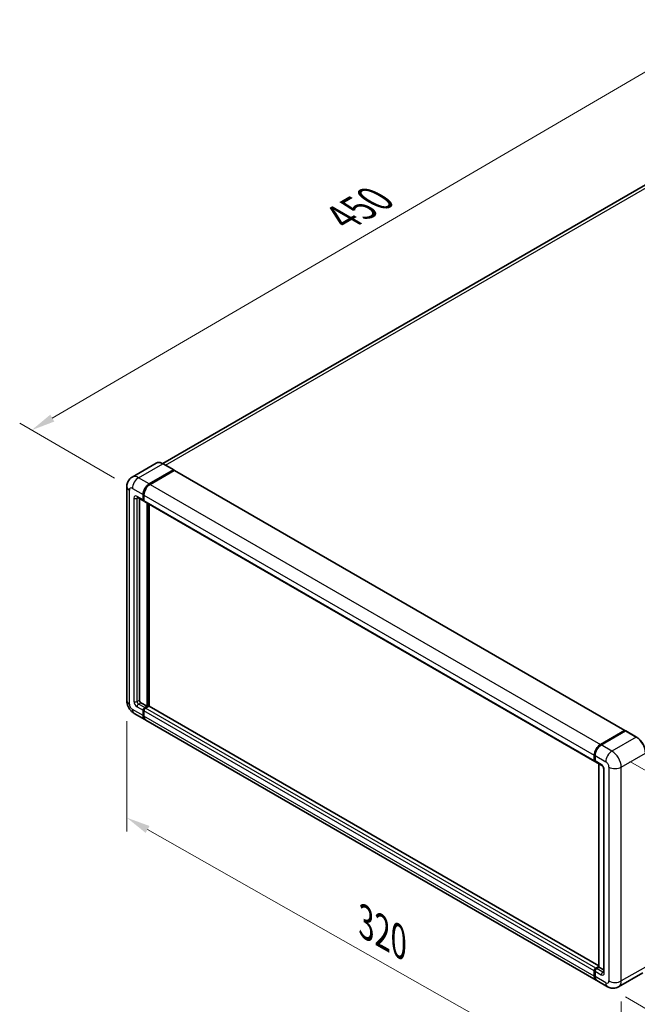
# Model space of a CAD drawing. Units: millimetres. Extents: x 58 to 10685, y 32 to 1578.
# Drawn here: x 691 to 897, y 237 to 566 of the extents above; entities that cross this region are included whole.
import ezdxf

# ---------------------------------------------------------------- set-up
doc = ezdxf.new("R2010")
doc.units = ezdxf.units.MM
doc.header["$LTSCALE"] = 4
doc.layers.get('Defpoints').update_dxf_attribs({"lineweight": 25})
for name, color, linetype, lineweight in [('Dimension (ISO)', 7, 'Continuous', 18), ('Dimension (ISO) @ 1', 7, 'Continuous', 18), ('Visible (ISO)', 7, 'Continuous', 35), ('Visible Narrow (ISO)', 7, 'Continuous', 25)]:
    doc.layers.add(name, color=color, linetype=linetype, lineweight=lineweight)
doc.styles.add('Note Text (TK)', font='txt')
doc.dimstyles.new('Default - Method 1b (TK)', dxfattribs={"dimscale": 4, "dimtxt": 2.5, "dimasz": 2.5, "dimexe": 1, "dimexo": 1.5, "dimgap": 1, "dimtad": 1, "dimtoh": 1, "dimrnd": 1e-08, "dimdsep": 46, "dimtxsty": 'Note Text (TK)', "dimcen": 0.09, "dimdle": 5, "dimclrd": 100, "dimclre": 100, "dimclrt": 7, "dimadec": 1, "dimazin": 1, "dimtfac": 1, "dimtmove": 0, "dimatfit": 3, "dimfxl": 1, "dimtolj": 1, "dimlwd": -1, "dimlwe": -1, "dimarcsym": 0})

# ---------------------------------------------------------------- blocks, each defined once
blk = doc.blocks.new('*D291')
at = {"layer": 'Defpoints', "color": 0}
for p in [(726.66, 338.68), (892.07, 244.86), (892.07, 205.66)]:
    blk.add_point(p, dxfattribs=at)
at = {"layer": 'Dimension (ISO)', "color": 100}
for p, q in [((726.66, 331.78), (726.66, 294.89)), ((733.62, 295.54), (885.11, 209.61)), ((892.07, 237.96), (892.07, 201.07))]:
    blk.add_line(p, q, dxfattribs=at)
for points in [[(734.27, 296.7), (732.96, 294.38), (726.66, 299.49)], [(885.77, 210.77), (884.46, 208.45), (892.07, 205.66)]]:
    blk.add_solid(points, dxfattribs=at)
at = {"layer": 'Dimension (ISO)', "color": 7, "insert": (805.17, 265.3), "char_height": 8, "attachment_point": 4, "rotation": 330.4382, "style": 'Note Text (TK)'}
blk.add_mtext('\\A1;{\\Q-29.562;\\W0.820;\\H0.816x; \\fＭＳ Ｐゴシック|b0|i0;\\H10.0000;320}', dxfattribs=at)
blk = doc.blocks.new('*D290')
at = {"layer": 'Defpoints', "color": 0}
for p in [(926.15, 564.12), (960.09, 544.53), (728.54, 409.64)]:
    blk.add_point(p, dxfattribs=at)
at = {"layer": 'Dimension (ISO)', "color": 100}
for p, q in [((954.11, 547.98), (922.16, 566.43)), ((701.72, 433.14), (919.24, 560.09)), ((722.55, 413.09), (690.82, 431.41))]:
    blk.add_line(p, q, dxfattribs=at)
for points in [[(918.57, 561.24), (919.91, 558.94), (926.15, 564.12)], [(701.05, 434.3), (702.39, 431.99), (694.81, 429.11)]]:
    blk.add_solid(points, dxfattribs=at)
at = {"layer": 'Dimension (ISO)', "color": 7, "insert": (797.38, 499.39), "char_height": 8, "attachment_point": 4, "rotation": 30.2678, "style": 'Note Text (TK)'}
blk.add_mtext('\\A1;{\\Q-29.732;\\W0.819;\\H0.816x; \\fＭＳ Ｐゴシック|b0|i0;\\H10.0000;450}', dxfattribs=at)
blk = doc.blocks.new('*D289')
at = {"layer": 'Defpoints', "color": 0}
for p in [(888.99, 321.75), (887.53, 242.93), (961.07, 200.47)]:
    blk.add_point(p, dxfattribs=at)
at = {"layer": 'Dimension (ISO)', "color": 100}
for p, q in [((894.92, 318.33), (966.48, 277.01)), ((962.38, 271.3), (961.22, 208.47)), ((893.47, 239.5), (965.03, 198.19))]:
    blk.add_line(p, q, dxfattribs=at)
for points in [[(961.04, 271.32), (963.71, 271.27), (962.53, 279.3)], [(959.89, 208.5), (962.55, 208.45), (961.07, 200.47)]]:
    blk.add_solid(points, dxfattribs=at)
at = {"layer": 'Dimension (ISO)', "color": 7, "insert": (952.49, 223.2), "char_height": 8, "attachment_point": 4, "rotation": 88.9428, "style": 'Note Text (TK)'}
blk.add_mtext('\\A1;{\\Q28.943;\\W0.825;\\H0.816x; \\fＭＳ Ｐゴシック|b0|i0;\\H10.0000;132.5}', dxfattribs=at)

msp = doc.modelspace()

# ---------------------------------------------------------------- linework, layer by layer
at = {"layer": 'Visible (ISO)'}
for p, q in [((952.0183, 541.109), (738.6873, 417.9423)), ((736.5123, 418.0948), (728.4128, 413.4185)), ((734.1944, 411.124), (742.294, 415.8003)), ((734.1944, 411.0052), (742.42, 415.7543)), ((742.5254, 415.637), (734.4515, 410.9755)), ((742.3849, 415.8093), (738.7851, 417.8876)), ((742.42, 415.7543), (742.5485, 415.68)), ((742.6345, 415.6478), (893.3125, 328.6538)), ((726.657, 410.2333), (726.657, 338.6785)), ((730.2309, 406.6343), (732.288, 405.4467)), ((730.8517, 406.2759), (730.8517, 338.8269)), ((732.1374, 405.7796), (732.1374, 407.5611)), ((732.2402, 405.839), (732.2402, 407.6205)), ((732.3997, 405.5502), (732.3607, 405.5727)), ((732.3945, 407.4126), (732.3945, 405.6312)), ((732.5451, 405.2983), (883.2231, 318.3043)), ((733.423, 336.7486), (733.423, 404.7914)), ((733.5259, 336.6892), (733.5259, 404.732)), ((734.1944, 336.7333), (734.1944, 404.346)), ((731.366, 337.9362), (733.423, 336.7486)), ((732.6516, 336.3032), (733.423, 336.7486)), ((732.6516, 336.1844), (733.5259, 336.6892)), ((733.9887, 336.7783), (732.9087, 336.1548)), ((733.6544, 336.615), (733.5259, 336.6892)), ((733.6544, 336.615), (733.6801, 336.6001)), ((884.5363, 249.9333), (734.0978, 336.7891)), ((729.14, 334.3777), (732.7399, 332.2993)), ((732.1374, 333.631), (732.1374, 335.4125)), ((732.2402, 333.6904), (732.2402, 335.4719)), ((732.3945, 335.264), (732.3945, 333.4826)), ((883.675, 245.1569), (732.997, 332.1509)), ((885.1296, 323.9815), (893.2034, 328.643)), ((885.1672, 323.7975), (893.3954, 328.5481)), ((893.4863, 328.5094), (885.3867, 323.8331)), ((893.3577, 328.5539), (893.3577, 328.5263)), ((893.4837, 328.5376), (893.512, 328.5212)), ((897.177, 326.44), (893.5772, 328.5184)), ((883.0725, 318.6372), (883.0725, 320.4186)), ((883.2507, 318.6966), (883.2507, 320.478)), ((883.3296, 320.2702), (883.3296, 318.4887)), ((883.4803, 318.1558), (885.5373, 316.9682)), ((884.5363, 249.5033), (884.5363, 317.5461)), ((884.6153, 317.5005), (884.6153, 249.4577)), ((886.2022, 315.8166), (886.2022, 247.8247)), ((883.0725, 246.4886), (883.0725, 248.27)), ((883.2507, 246.548), (883.2507, 248.3294)), ((883.3296, 248.1216), (883.3296, 246.3401)), ((883.5868, 249.1608), (884.5363, 249.709)), ((883.6244, 248.9768), (884.5363, 249.5033)), ((884.6153, 249.4577), (883.8439, 249.0123)), ((884.5896, 249.4725), (884.5363, 249.5033)), ((884.5896, 249.4725), (884.6153, 249.4577)), ((884.6153, 249.4577), (886.2022, 248.5415)), ((899.2679, 247.5343), (891.1683, 242.858)), ((887.532, 242.9301), (883.9321, 245.0084))]:
    msp.add_line(p, q, dxfattribs=at)
for centre, major_axis, start_param, end_param in [((742.294, 415.6518), (0.0909, 0.1575), 5.69914506, 7.06858347), ((742.5254, 415.4588), (0.1091, 0.189), 0, 0.78539816), ((734.1944, 408.7487), (1.4545, 2.5193), 0.78539816, 2.35619449), ((734.1944, 408.7487), (1.3818, 2.3934), 0.78539816, 2.35619449), ((734.4515, 408.6003), (-1.4545, -2.5193), 3.92699082, 5.49778714), ((732.6516, 406.0766), (-0.3636, -0.6298), 5.49778714, 6.64455243), ((732.6516, 406.0766), (-0.2909, -0.5039), 5.49778714, 6.28318531), ((732.9087, 405.9281), (-0.3636, -0.6298), 5.49778714, 6.28318531), ((731.366, 338.53), (0.3636, -0.6298), 3.92699082, 5.49778714), ((732.6516, 335.7094), (0.3636, 0.6298), 0.78539816, 2.35619449), ((732.6516, 335.7094), (0.2909, 0.5039), 0.78539816, 2.35619449), ((732.9087, 335.5609), (-0.3636, -0.6298), 3.92699082, 5.49778714), ((733.9887, 336.6001), (0.1091, 0.189), 0, 0.78539816), ((734.1944, 334.8187), (-1.4545, -2.5193), 5.49778714, 6.37168915), ((734.1944, 334.8187), (-1.3818, -2.3934), 5.49778714, 6.08463781), ((734.4515, 334.6702), (-1.4545, -2.5193), 5.49778714, 6.28318531), ((893.2034, 328.4648), (0.1091, 0.189), 5.49778714, 7.06858347), ((893.4863, 328.3906), (-0.0909, 0.1575), 6.14128825, 6.28318531), ((893.4863, 328.3609), (0.0909, 0.1575), 0, 0.78539816), ((885.1296, 321.6063), (1.4545, 2.5193), 0.78539816, 2.35619449), ((885.3867, 321.4578), (-1.4545, -2.5193), 3.92699082, 5.49778714), ((883.5868, 318.9341), (-0.3636, -0.6298), 5.49778714, 6.64455243), ((883.8439, 318.7856), (-0.3636, -0.6298), 5.49778714, 6.28318531), ((883.5868, 248.5669), (0.3636, 0.6298), 0.78539816, 2.35619449), ((883.8439, 248.4185), (-0.3636, -0.6298), 3.92699082, 5.49778714), ((885.1296, 247.6762), (-1.4545, -2.5193), 5.49778714, 6.37168915), ((885.3867, 247.5278), (-1.4545, -2.5193), 5.49778714, 6.28318531)]:
    msp.add_ellipse(centre, major_axis=major_axis, ratio=0.57735027, start_param=start_param, end_param=end_param, dxfattribs=at)
for points, knots in [([(738.7851, 417.8876), (738.6231, 417.9812), (738.4603, 418.0605), (738.1363, 418.1883), (737.9751, 418.2368), (737.6577, 418.3009), (737.5015, 418.3166), (737.1979, 418.3132), (737.0505, 418.2942), (736.7696, 418.2207), (736.6361, 418.1662), (736.5123, 418.0948)], [0, 0, 0, 0, 0.157079633, 0.157079633, 0.314159265, 0.314159265, 0.471238898, 0.471238898, 0.628318531, 0.628318531, 0.785398163, 0.785398163, 0.785398163, 0.785398163]), ([(726.657, 410.2333), (726.657, 410.4274), (726.67, 410.6295), (726.7328, 411.0512), (726.7826, 411.2711), (726.9349, 411.7243), (727.0377, 411.958), (727.3123, 412.4218), (727.4848, 412.6518), (727.9017, 413.0736), (728.1462, 413.2646), (728.4128, 413.4185)], [4.71238898, 4.71238898, 4.71238898, 4.71238898, 4.869468613, 4.869468613, 5.026548246, 5.026548246, 5.183627878, 5.183627878, 5.340707511, 5.340707511, 5.497787144, 5.497787144, 5.497787144, 5.497787144]), ([(730.1292, 406.6773), (730.1292, 406.6773), (730.1303, 406.6772), (730.1381, 406.6756), (730.1499, 406.6726), (730.1837, 406.6592), (730.2057, 406.649), (730.2309, 406.6343)], [5.902696792, 5.902696792, 5.902696792, 5.902696792, 5.969026042, 5.969026042, 6.126105675, 6.126105675, 6.283185307, 6.283185307, 6.283185307, 6.283185307]), ([(729.14, 334.3777), (728.8038, 334.5718), (728.5204, 334.794), (728.0202, 335.2704), (727.8039, 335.5255), (727.4233, 336.0644), (727.2594, 336.3484), (726.9829, 336.9474), (726.8702, 337.2623), (726.7077, 337.9337), (726.657, 338.2903), (726.657, 338.6785)], [3.14159265, 3.14159265, 3.14159265, 3.14159265, 3.45575192, 3.45575192, 3.76991118, 3.76991118, 4.08407045, 4.08407045, 4.39822972, 4.39822972, 4.71238898, 4.71238898, 4.71238898, 4.71238898]), ([(893.4837, 328.5376), (893.4652, 328.5482), (893.4469, 328.5552), (893.423, 328.5566), (893.4159, 328.5559), (893.4091, 328.5539)], [0.1703131202, 0.1703131202, 0.1703131202, 0.1703131202, 0.1810677517, 0.1810677517, 0.1858570013, 0.1858570013, 0.1858570013, 0.1858570013]), ([(900.2249, 321.1609), (900.2249, 321.535), (900.1738, 321.9347), (899.9764, 322.7501), (899.8301, 323.1656), (899.4567, 323.9746), (899.2297, 324.3679), (898.7157, 325.0958), (898.429, 325.4302), (897.8215, 326.0089), (897.5009, 326.253), (897.177, 326.44)], [1.57079633, 1.57079633, 1.57079633, 1.57079633, 1.88495559, 1.88495559, 2.19911486, 2.19911486, 2.51327412, 2.51327412, 2.82743339, 2.82743339, 3.14159265, 3.14159265, 3.14159265, 3.14159265]), ([(883.2507, 320.478), (883.2507, 320.7153), (883.2831, 320.9674), (883.4072, 321.4803), (883.499, 321.741), (883.7331, 322.2482), (883.8754, 322.4946), (884.1976, 322.951), (884.3775, 323.1609), (884.7596, 323.5248), (884.9618, 323.6789), (885.1672, 323.7975)], [3.14159265, 3.14159265, 3.14159265, 3.14159265, 3.45575192, 3.45575192, 3.76991118, 3.76991118, 4.08407045, 4.08407045, 4.39822972, 4.39822972, 4.71238898, 4.71238898, 4.71238898, 4.71238898]), ([(883.3317, 318.437), (883.3225, 318.4488), (883.3143, 318.461), (883.2931, 318.4967), (883.2823, 318.521), (883.2657, 318.5704), (883.2599, 318.5955), (883.2524, 318.6459), (883.2507, 318.6712), (883.2507, 318.6966)], [2.585890368, 2.585890368, 2.585890368, 2.585890368, 2.670353756, 2.670353756, 2.827433388, 2.827433388, 2.984513021, 2.984513021, 3.141592654, 3.141592654, 3.141592654, 3.141592654]), ([(885.5373, 316.9682), (885.5706, 316.949), (885.6097, 316.9223), (885.6958, 316.8517), (885.7433, 316.8065), (885.8403, 316.6992), (885.8896, 316.6361), (885.9822, 316.498), (886.0252, 316.4227), (886.0982, 316.2705), (886.1282, 316.1937), (886.172, 316.0507), (886.1864, 315.9843), (886.1998, 315.8849), (886.2022, 315.8479), (886.2022, 315.8166)], [3.14159265, 3.14159265, 3.14159265, 3.14159265, 3.34831632, 3.34831632, 3.57177779, 3.57177779, 3.8108324, 3.8108324, 4.05880671, 4.05880671, 4.30647121, 4.30647121, 4.54413512, 4.54413512, 4.71238898, 4.71238898, 4.71238898, 4.71238898]), ([(883.2507, 248.3294), (883.2507, 248.3801), (883.2575, 248.4309), (883.2818, 248.5313), (883.2993, 248.5809), (883.3435, 248.6766), (883.3702, 248.7228), (883.431, 248.8089), (883.4651, 248.8489), (883.5399, 248.9201), (883.5805, 248.9514), (883.6244, 248.9768)], [3.14159265, 3.14159265, 3.14159265, 3.14159265, 3.45575192, 3.45575192, 3.76991118, 3.76991118, 4.08407045, 4.08407045, 4.39822972, 4.39822972, 4.71238898, 4.71238898, 4.71238898, 4.71238898]), ([(886.2022, 247.8247), (886.2022, 247.7955), (886.2001, 247.7713), (886.1948, 247.7354), (886.1915, 247.7236), (886.189, 247.7161), (886.1885, 247.7151), (886.1885, 247.7151)], [4.71238898, 4.71238898, 4.71238898, 4.71238898, 4.869468613, 4.869468613, 5.026548246, 5.026548246, 5.092877496, 5.092877496, 5.092877496, 5.092877496]), ([(883.4037, 245.7511), (883.3837, 245.7959), (883.3656, 245.8424), (883.3162, 245.9892), (883.2915, 246.0944), (883.2587, 246.3144), (883.2507, 246.4293), (883.2507, 246.548)], [2.75148435, 2.75148435, 2.75148435, 2.75148435, 2.827433388, 2.827433388, 2.984513021, 2.984513021, 3.141592654, 3.141592654, 3.141592654, 3.141592654]), ([(891.1683, 242.858), (890.9018, 242.7041), (890.6142, 242.5878), (890.0404, 242.4377), (889.7549, 242.4033), (889.2159, 242.3974), (888.9622, 242.4253), (888.4935, 242.52), (888.2782, 242.5867), (887.8816, 242.7432), (887.7, 242.833), (887.532, 242.9301)], [5.497787144, 5.497787144, 5.497787144, 5.497787144, 5.654866776, 5.654866776, 5.811946409, 5.811946409, 5.969026042, 5.969026042, 6.126105675, 6.126105675, 6.283185307, 6.283185307, 6.283185307, 6.283185307])]:
    msp.add_open_spline(points, degree=3, knots=knots, dxfattribs=at)
msp.add_open_spline([(742.5815, 415.6572), (742.5704, 415.6662), (742.5591, 415.6739), (742.5485, 415.68)], degree=3, dxfattribs=at)
at = {"layer": 'Visible Narrow (ISO)'}
for p, q in [((739.6474, 417.3898), (953.6546, 540.9469)), ((730.5946, 413.2023), (738.6942, 417.8786)), ((742.5485, 415.68), (734.323, 410.931)), ((738.6942, 417.8786), (742.294, 415.8003)), ((742.5254, 415.637), (893.2034, 328.643)), ((734.1944, 411.124), (730.5946, 413.2023)), ((727.509, 337.4908), (727.509, 409.0456)), ((728.5375, 409.6394), (732.1374, 407.5611)), ((734.323, 410.931), (734.1944, 411.0052)), ((734.4515, 410.9755), (885.1296, 323.9815)), ((729.0518, 406.3735), (729.0518, 338.3816)), ((732.1374, 405.7796), (730.0803, 406.9673)), ((730.0803, 406.3735), (730.3816, 406.5474)), ((730.0803, 338.3816), (730.0803, 406.3735)), ((732.3688, 407.5462), (732.2402, 407.6205)), ((732.3688, 405.7648), (732.2402, 405.839)), ((732.3688, 407.5462), (732.3688, 405.7648)), ((732.3945, 407.4126), (883.0725, 320.4186)), ((732.3945, 405.6312), (883.0725, 318.6372)), ((733.6544, 404.6578), (733.6544, 336.615)), ((733.9116, 336.7337), (733.9116, 404.5093)), ((730.0803, 338.3816), (730.8517, 338.8269)), ((730.0803, 336.6001), (732.1374, 335.4125)), ((730.5946, 337.4908), (731.366, 337.9362)), ((732.6516, 336.3032), (730.5946, 337.4908)), ((732.7802, 336.1102), (732.6516, 336.1844)), ((733.6544, 336.615), (732.7802, 336.1102)), ((883.5868, 249.1608), (732.9087, 336.1548)), ((884.5363, 249.8595), (733.9887, 336.7783)), ((732.1374, 333.631), (728.5375, 335.7094)), ((732.3688, 335.3976), (732.2402, 335.4719)), ((732.3688, 333.6162), (732.2402, 333.6904)), ((732.3688, 335.3976), (732.3688, 333.6162)), ((883.0725, 248.27), (732.3945, 335.264)), ((883.0725, 246.4886), (732.3945, 333.4826)), ((885.2581, 323.7885), (893.4837, 328.5376)), ((897.0861, 326.431), (888.9865, 321.7547)), ((893.4863, 328.5094), (897.0861, 326.431)), ((885.2581, 323.7885), (885.2863, 323.7723)), ((888.9865, 321.7547), (885.3867, 323.8331)), ((883.3039, 318.6223), (883.3039, 320.4038)), ((883.3039, 320.4038), (883.3321, 320.3875)), ((883.3296, 320.2702), (886.9295, 318.1918)), ((892.0721, 316.4104), (900.1716, 321.0867)), ((883.3039, 318.6223), (883.3296, 318.6075)), ((885.3867, 317.3011), (883.3296, 318.4887)), ((884.5896, 249.4725), (884.5896, 317.5153)), ((887.958, 316.4104), (887.958, 244.8556)), ((892.0721, 244.8556), (892.0721, 316.4104)), ((886.4152, 247.5278), (886.4152, 315.5197)), ((883.3039, 246.4737), (883.3039, 248.2552)), ((883.3039, 248.2552), (883.3383, 248.2353)), ((883.3296, 248.1216), (885.3867, 246.9339)), ((883.7153, 248.9678), (884.5896, 249.4725)), ((883.7153, 248.9678), (883.7497, 248.9479)), ((885.9009, 247.8247), (883.8439, 249.0123)), ((885.9009, 247.8247), (886.2022, 247.9986)), ((900.1716, 249.5319), (892.0721, 244.8556)), ((883.3039, 246.4737), (883.3296, 246.4589)), ((886.9295, 244.2618), (883.3296, 246.3401))]:
    msp.add_line(p, q, dxfattribs=at)
for centre, major_axis, start_param, end_param in [((738.6942, 414.3157), (-2.1818, 3.779), 5.49778714, 6.28318531), ((738.6942, 417.7302), (0.0909, 0.1575), 0, 0.78539816), ((730.5946, 409.6394), (-2.1818, 3.779), 5.49778714, 6.28318531), ((730.5946, 410.8271), (1.4545, 2.5193), 0.78539816, 2.35619449), ((729.5661, 410.2333), (-2.9091, 0), 0, 0.78539816), ((728.5375, 408.4518), (-0.7273, 1.2597), 5.49778714, 7.06858347), ((734.323, 408.6745), (-1.3818, -2.3934), 3.92699082, 5.49778714), ((734.323, 410.7825), (0.0909, -0.1575), 2.15499248, 2.35619449), ((730.0803, 405.7796), (-0.7273, 1.2597), 5.49778714, 7.06858347), ((729.5661, 406.6704), (-0.7273, 0), 0.78539816, 2.35619449), ((730.5946, 407.2642), (-0.3636, -0.6298), 5.49778714, 6.28318531), ((730.5946, 406.0766), (-0.3636, 0.6298), 0.16790573, 0.78539816), ((732.4973, 407.6205), (0.1818, 0), 3.92699082, 4.12819282), ((732.4973, 405.839), (0.1818, 0), 3.92699082, 4.11112476), ((732.7802, 406.0023), (-0.2909, -0.5039), 5.49778714, 5.85477507), ((729.5661, 338.6785), (-2.9091, 0), 0, 0.78539816), ((728.5375, 336.897), (-0.7273, 1.2597), 0.78539816, 2.35619449), ((730.0803, 337.7877), (0.7273, -1.2597), 3.92699082, 5.49778714), ((729.5661, 338.6785), (-0.7273, 0), 0.78539816, 2.35619449), ((730.5946, 338.0847), (-0.3636, 0.6298), 0.78539816, 2.35619449), ((730.5946, 336.897), (-0.3636, -0.6298), 3.92699082, 5.49778714), ((732.7802, 335.6352), (-0.2909, -0.5039), 3.92699082, 5.49778714), ((732.7802, 335.9618), (0.0909, -0.1575), 2.11122965, 2.35619449), ((730.5946, 336.897), (-1.4545, -2.5193), 5.49778714, 6.28318531), ((732.4973, 335.4719), (0.1818, 0), 3.92699082, 4.17195566), ((732.4973, 333.6904), (0.1818, 0), 3.92699082, 4.11112476), ((734.323, 334.7444), (-1.3818, -2.3934), 5.49778714, 5.71979961), ((897.0861, 326.2826), (0.0909, 0.1575), 0, 0.78539816), ((897.0861, 322.8681), (2.1818, -3.779), 0.78539816, 2.35619449), ((885.2581, 321.532), (1.3818, 2.3934), 0.78539816, 2.35619449), ((885.2581, 323.6401), (-0.0909, 0.1575), 5.49778714, 6.28318531), ((883.4325, 320.478), (-0.1818, 0), 0, 0.78539816), ((888.9865, 319.3795), (1.4545, 2.5193), 0.78539816, 2.35619449), ((888.9865, 318.1918), (-2.1818, 3.779), 3.92699082, 5.49778714), ((883.4325, 318.6966), (-0.1818, 0), 0, 0.78539816), ((883.7153, 318.8599), (0.2909, 0.5039), 2.35619449, 2.71318242), ((885.9009, 317.598), (-0.3636, -0.6298), 5.49778714, 6.28318531), ((885.3867, 316.1135), (-0.7273, 1.2597), 3.92699082, 5.49778714), ((886.9295, 317.0042), (0.7273, -1.2597), 0.78539816, 2.35619449), ((890.015, 317.598), (2.9091, 0), 3.92699082, 5.49778714), ((886.9295, 315.8166), (-0.7273, 0), 0, 0.78539816), ((883.4325, 248.3294), (-0.1818, 0), 0, 0.78539816), ((883.7153, 248.4927), (0.2909, 0.5039), 0.78539816, 2.35619449), ((883.7153, 248.8193), (-0.0909, 0.1575), 5.49778714, 6.28318531), ((885.9009, 247.2309), (-0.3636, -0.6298), 3.92699082, 5.49778714), ((885.3867, 248.1216), (0.7273, -1.2597), 5.49778714, 7.06858347), ((885.9009, 248.4185), (0.3636, -0.6298), 5.49778714, 6.11527958), ((886.9295, 247.8247), (-0.7273, 0), 0, 0.78539816), ((883.4325, 246.548), (-0.1818, 0), 0, 0.78539816), ((885.2581, 247.602), (1.3818, 2.3934), 2.35619449, 2.57820695), ((886.9295, 245.4494), (0.7273, -1.2597), 5.49778714, 7.06858347), ((888.9865, 245.4494), (-1.4545, -2.5193), 5.49778714, 6.28318531), ((890.015, 246.0432), (2.9091, 0), 3.92699082, 5.49778714), ((888.9865, 246.637), (2.1818, -3.779), 0, 0.78539816)]:
    msp.add_ellipse(centre, major_axis=major_axis, ratio=0.57735027, start_param=start_param, end_param=end_param, dxfattribs=at)

# ---------------------------------------------------------------- dimensions: what is measured, and where the dimension line sits
at = {"layer": 'Dimension (ISO) @ 1', "color": 100}
for base, p1, p2, angle, text, override, picture, middle in [((926.1521, 564.1222), (728.5375, 409.6394), (960.0932, 544.5263), 210.26777, '{\\Q-29.732;\\W0.819;\\H0.816x; \\fＭＳ Ｐゴシック|b0|i0;\\H10.0000;450}', {"dimscale": 1, "dimtxt": 8, "dimasz": 8, "dimexe": 4, "dimexo": 6, "dimgap": 4, "dimtoh": 0, "dimdec": 2, "dimlfac": 1.678718, "dimcen": 0.36, "dimtol": 0, "dimlim": 0, "dimtp": 0, "dimtm": 0, "dimtdec": 2, "dimtix": 0, "dimtofl": 0, "dimtmove": 0, "dimatfit": 1}, '*D290', (810.4814, 496.6169)), ((892.0721, 205.6638), (726.657, 338.6785), (892.0721, 244.8556), 150.438239, '{\\Q-29.562;\\W0.820;\\H0.816x; \\fＭＳ Ｐゴシック|b0|i0;\\H10.0000;320}', {"dimscale": 1, "dimtxt": 8, "dimasz": 8, "dimexe": 4, "dimexo": 6, "dimgap": 4, "dimtoh": 0, "dimdec": 2, "dimlfac": 1.676604, "dimcen": 0.36, "dimtol": 0, "dimlim": 0, "dimtp": 0, "dimtm": 0, "dimtdec": 2, "dimtix": 0, "dimtofl": 0, "dimtmove": 0, "dimatfit": 1}, '*D291', (809.3645, 252.5752)), ((961.0711, 200.4722), (888.9865, 321.7547), (887.532, 242.9301), 88.942845, '{\\Q28.943;\\W0.825;\\H0.816x; \\fＭＳ Ｐゴシック|b0|i0;\\H10.0000;132.5}', {"dimscale": 1, "dimtxt": 8, "dimasz": 8, "dimexe": 4, "dimexo": 6, "dimgap": 4, "dimtoh": 0, "dimdec": 2, "dimlfac": 1.666186, "dimcen": 0.36, "dimtol": 0, "dimlim": 0, "dimtp": 0, "dimtm": 0, "dimtdec": 2, "dimtix": 0, "dimtofl": 0, "dimtmove": 0, "dimatfit": 1}, '*D289', (961.7983, 239.8846))]:
    dim = msp.add_linear_dim(base=base, p1=p1, p2=p2, angle=angle, text=text, dimstyle='Default - Method 1b (TK)', override=override, dxfattribs=at)
    dim.commit()
    dim.dimension.update_dxf_attribs({"geometry": picture, "text_midpoint": middle, "dimtype": 128})

doc.saveas('drawing.dxf')
